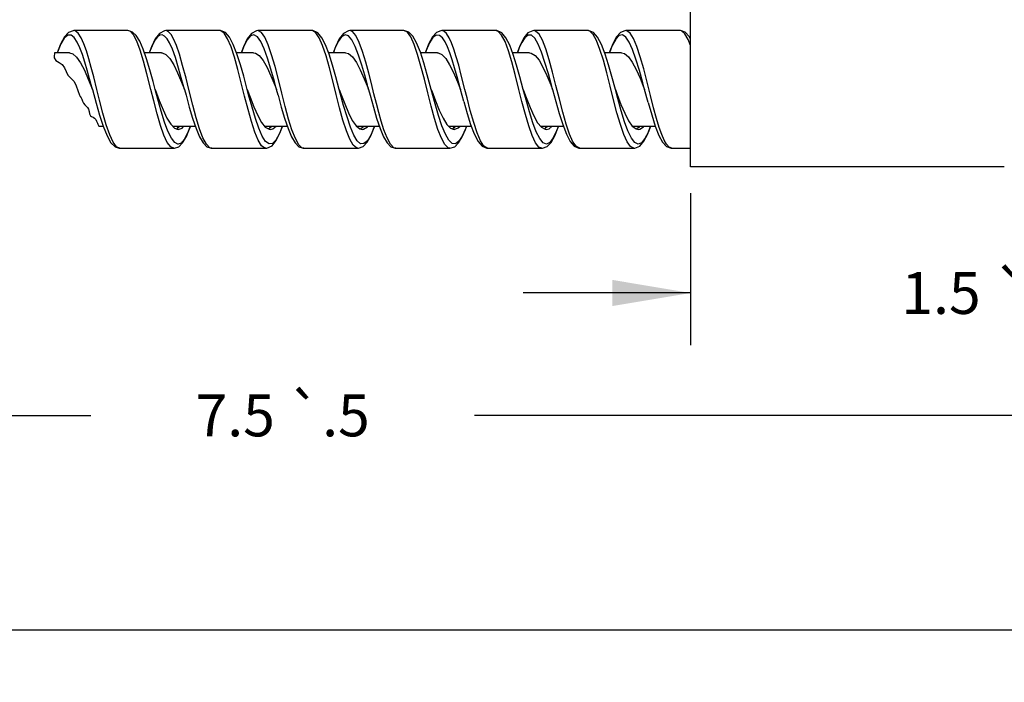
# Model space of a CAD drawing. Units: inches. Extents: x 0.4 to 16.6, y 0.6 to 10.4.
# Drawn here: x 3.9 to 6.2, y 2.8 to 4.4 of the extents above; entities that cross this region are included whole.
import ezdxf

# ---------------------------------------------------------------- set-up
doc = ezdxf.new("R2010")
doc.units = ezdxf.units.IN
doc.header["$LTSCALE"] = 0.935
doc.header["$MEASUREMENT"] = 0
doc.layers.get('0').update_dxf_attribs({"linetype": 'CONTINUOUS'})
doc.layers.add('SCHEME_DIMS', color=7, linetype='CONTINUOUS')
doc.dimstyles.new('DIMSTYLE_1', dxfattribs={"dimtxt": 0.1, "dimasz": 0.1875, "dimexe": 0.125, "dimexo": 0.0625, "dimgap": 0.1, "dimtad": 0, "dimtih": 1, "dimtoh": 1, "dimzin": 4, "dimdsep": 46, "dimtxsty": 'STANDARD', "dimblk": '_FILLED', "dimblk1": '_FILLED', "dimblk2": '_FILLED', "dimcen": 0.09, "dimadec": 0, "dimazin": 0, "dimtp": 0.01, "dimtm": 0.01, "dimtfac": 1, "dimtofl": 0, "dimtmove": 0, "dimatfit": 3, "dimldrblk": '_FILLED', "dimfxl": 1, "dimtolj": 1, "dimtzin": 4, "dimarcsym": 0})
doc.dimstyles.new('DIMSTYLE_2', dxfattribs={"dimtxt": 0.1, "dimasz": 0.1875, "dimexe": 0.125, "dimexo": 0.0625, "dimgap": 0.1, "dimtad": 0, "dimtih": 1, "dimtoh": 1, "dimdec": 1, "dimzin": 4, "dimdsep": 46, "dimtxsty": 'STANDARD', "dimblk": '_FILLED', "dimblk1": '_FILLED', "dimblk2": '_FILLED', "dimcen": 0.09, "dimadec": 0, "dimazin": 0, "dimtp": 0.25, "dimtm": 0.25, "dimtfac": 1, "dimtdec": 1, "dimtofl": 0, "dimtmove": 0, "dimatfit": 3, "dimldrblk": '_FILLED', "dimfxl": 1, "dimtolj": 1, "dimtzin": 4, "dimarcsym": 0})
doc.dimstyles.new('DIMSTYLE_3', dxfattribs={"dimtxt": 0.1, "dimasz": 0.1875, "dimexe": 0.125, "dimexo": 0.0625, "dimgap": 0.1, "dimtad": 0, "dimtih": 1, "dimtoh": 1, "dimdec": 0, "dimzin": 4, "dimdsep": 46, "dimtxsty": 'STANDARD', "dimblk": '_FILLED', "dimblk1": '_FILLED', "dimblk2": '_FILLED', "dimcen": 0.09, "dimadec": 0, "dimazin": 0, "dimtp": 0.02, "dimtm": 0.02, "dimtfac": 1, "dimtdec": 0, "dimtofl": 0, "dimtmove": 0, "dimatfit": 3, "dimldrblk": '_FILLED', "dimfxl": 1, "dimtolj": 1, "dimtzin": 4, "dimarcsym": 0})

# ---------------------------------------------------------------- blocks, each defined once
blk = doc.blocks.new('_FILLED')
at = {"color": 0, "linetype": 'BYBLOCK'}
blk.add_solid([(0, 0), (-1, 0.167), (-1, -0.167)], dxfattribs=at)
blk = doc.blocks.new('*D3')
at = {"layer": 'SCHEME_DIMS', "color": 7, "linetype": 'CONTINUOUS'}
for p, q in [((6.9552, 4.2832), (6.9552, 3.6444)), ((5.4552, 4.0082), (5.4552, 3.6444)), ((5.4552, 3.7694), (5.0552, 3.7694)), ((6.9552, 3.7694), (7.3552, 3.7694))]:
    blk.add_line(p, q, dxfattribs=at)
at = {"layer": 'SCHEME_DIMS', "color": 7, "linetype": 'CONTINUOUS', "xscale": 0.1875, "yscale": 0.1875, "zscale": 0.1875}
blk.add_blockref('_FILLED', (5.4552, 3.7694), dxfattribs=at)
at = {"layer": 'SCHEME_DIMS', "color": 7, "linetype": 'CONTINUOUS', "xscale": 0.1875, "yscale": 0.1875, "zscale": 0.1875, "rotation": 180}
blk.add_blockref('_FILLED', (6.9552, 3.7694), dxfattribs=at)
at = {"layer": 'SCHEME_DIMS', "color": 7, "linetype": 'CONTINUOUS', "insert": (6.2052, 3.8194), "char_height": 0.1, "width": 0.816667, "attachment_point": 2, "line_spacing_factor": 0.9}
blk.add_mtext('1.5 \\Fgdt;{\\Fgdt;`}\\Ftxt;.25', dxfattribs=at)
blk = doc.blocks.new('*D4')
at = {"layer": 'SCHEME_DIMS', "color": 7, "linetype": 'CONTINUOUS'}
for p, q in [((6.9552, 4.2832), (6.9552, 3.3519)), ((2.0046, 4.1012), (2.0046, 3.3519)), ((2.0046, 3.4769), (4.0215, 3.4769)), ((6.9552, 3.4769), (4.9382, 3.4769))]:
    blk.add_line(p, q, dxfattribs=at)
at = {"layer": 'SCHEME_DIMS', "color": 7, "linetype": 'CONTINUOUS', "xscale": 0.1875, "yscale": 0.1875, "zscale": 0.1875, "rotation": 180}
blk.add_blockref('_FILLED', (2.0046, 3.4769), dxfattribs=at)
at = {"layer": 'SCHEME_DIMS', "color": 7, "linetype": 'CONTINUOUS', "xscale": 0.1875, "yscale": 0.1875, "zscale": 0.1875}
blk.add_blockref('_FILLED', (6.9552, 3.4769), dxfattribs=at)
at = {"layer": 'SCHEME_DIMS', "color": 7, "linetype": 'CONTINUOUS', "insert": (4.4799, 3.5269), "char_height": 0.1, "width": 0.716667, "attachment_point": 2, "line_spacing_factor": 0.9}
blk.add_mtext('7.5 \\Fgdt;{\\Fgdt;`}\\Ftxt;.5', dxfattribs=at)
blk = doc.blocks.new('*D5')
at = {"layer": 'SCHEME_DIMS', "color": 7, "linetype": 'CONTINUOUS'}
for p, q in [((3.7032, 5.0307), (3.7032, 5.3986)), ((3.7032, 5.3986), (3.8532, 5.3986)), ((3.0671, 5.0307), (3.8282, 5.0307)), ((3.0671, 4.7407), (3.8282, 4.7407)), ((3.7032, 4.7407), (3.7032, 4.3407))]:
    blk.add_line(p, q, dxfattribs=at)
at = {"layer": 'SCHEME_DIMS', "color": 7, "linetype": 'CONTINUOUS', "xscale": 0.1875, "yscale": 0.1875, "zscale": 0.1875}
for p, rotation in [((3.7032, 5.0307), 270), ((3.7032, 4.7407), 90)]:
    blk.add_blockref('_FILLED', p, dxfattribs=dict(at, rotation=rotation))
at = {"layer": 'SCHEME_DIMS', "color": 7, "linetype": 'CONTINUOUS', "insert": (3.9532, 5.4486), "char_height": 0.1, "width": 0.733333, "attachment_point": 1, "line_spacing_factor": 0.9}
blk.add_mtext('2X \\Fgdt;{\\Fgdt;n}\\Ftxt;.29', dxfattribs=at)
blk = doc.blocks.new('*D9')
at = {"layer": 'SCHEME_DIMS', "color": 7, "linetype": 'CONTINUOUS'}
for p, q in [((2.0046, 4.1012), (2.0046, 2.8393)), ((13.2586, 3.5082), (13.2586, 2.8393)), ((2.0046, 2.9643), (7.3816, 2.9643)), ((13.2586, 2.9643), (7.8816, 2.9643))]:
    blk.add_line(p, q, dxfattribs=at)
at = {"layer": 'SCHEME_DIMS', "color": 7, "linetype": 'CONTINUOUS', "xscale": 0.1875, "yscale": 0.1875, "zscale": 0.1875, "rotation": 180}
blk.add_blockref('_FILLED', (2.0046, 2.9643), dxfattribs=at)
at = {"layer": 'SCHEME_DIMS', "color": 7, "linetype": 'CONTINUOUS', "xscale": 0.1875, "yscale": 0.1875, "zscale": 0.1875}
blk.add_blockref('_FILLED', (13.2586, 2.9643), dxfattribs=at)
at = {"layer": 'SCHEME_DIMS', "color": 7, "linetype": 'CONTINUOUS', "insert": (7.6316, 3.0143), "char_height": 0.1, "width": 0.3, "attachment_point": 2, "line_spacing_factor": 0.9}
blk.add_mtext('"L"', dxfattribs=at)

msp = doc.modelspace()

# ---------------------------------------------------------------- linework, layer by layer
at = {"color": 7, "linetype": 'CONTINUOUS'}
for p, q in [((5.4552, 4.0708), (5.4552, 5.0707)), ((4.1098, 4.3962), (3.9805, 4.3962)), ((3.9806, 4.3962), (3.9805, 4.3962)), ((4.3298, 4.3962), (4.2005, 4.3962)), ((4.2007, 4.3962), (4.2005, 4.3962)), ((4.3298, 4.3962), (4.3297, 4.3962)), ((4.3321, 4.3959), (4.3298, 4.3962)), ((4.3402, 4.3901), (4.3321, 4.3959)), ((4.5498, 4.3962), (4.4205, 4.3962)), ((4.4207, 4.3962), (4.4205, 4.3962)), ((4.551, 4.3962), (4.5498, 4.3962)), ((4.7698, 4.3962), (4.6405, 4.3962)), ((4.6407, 4.3962), (4.6405, 4.3962)), ((4.7781, 4.3923), (4.7698, 4.3962)), ((4.9898, 4.3962), (4.8605, 4.3962)), ((4.8606, 4.3962), (4.8605, 4.3962)), ((5.2098, 4.3962), (5.0805, 4.3962)), ((5.0807, 4.3962), (5.0805, 4.3962)), ((5.2142, 4.3951), (5.2098, 4.3962)), ((5.2223, 4.3873), (5.2142, 4.3951)), ((5.4298, 4.3962), (5.3005, 4.3962)), ((5.3006, 4.3962), (5.3005, 4.3962)), ((5.4332, 4.3956), (5.4298, 4.3962)), ((5.4413, 4.3888), (5.4332, 4.3956)), ((3.9338, 4.3357), (3.9337, 4.331)), ((3.9346, 4.3408), (3.9338, 4.3357)), ((3.9346, 4.3432), (3.9346, 4.3408)), ((3.9702, 4.3432), (3.9346, 4.3432)), ((4.1902, 4.3432), (4.1495, 4.3432)), ((4.4102, 4.3432), (4.3696, 4.3432)), ((4.6302, 4.3432), (4.5896, 4.3432)), ((4.8502, 4.3432), (4.8096, 4.3432)), ((5.0702, 4.3432), (5.0296, 4.3432)), ((5.2902, 4.3432), (5.2496, 4.3432)), ((3.9337, 4.331), (3.9379, 4.325)), ((3.9379, 4.325), (3.9454, 4.3203)), ((3.9454, 4.3203), (3.9528, 4.3152)), ((3.9528, 4.3152), (3.9584, 4.3074)), ((4.028, 4.2857), (4.0221, 4.3083)), ((4.6856, 4.2949), (4.6786, 4.3209)), ((4.9068, 4.2902), (4.9007, 4.3135)), ((3.9584, 4.3074), (3.962, 4.2986)), ((3.962, 4.2986), (3.9662, 4.2902)), ((3.9662, 4.2902), (3.9708, 4.2848)), ((3.9708, 4.2848), (3.9762, 4.2797)), ((4.0355, 4.2558), (4.028, 4.2857)), ((4.1648, 4.2557), (4.1554, 4.2928)), ((4.3952, 4.2557), (4.3867, 4.2871)), ((4.6152, 4.2557), (4.607, 4.2861)), ((4.8352, 4.2557), (4.8256, 4.2909)), ((4.9052, 4.2557), (4.8971, 4.2856)), ((4.9155, 4.2558), (4.9068, 4.2902)), ((5.0448, 4.2557), (5.0358, 4.2913)), ((5.0552, 4.2557), (5.047, 4.286)), ((5.2752, 4.2557), (5.2667, 4.287)), ((3.9762, 4.2797), (3.9811, 4.2744)), ((3.9811, 4.2744), (3.9865, 4.2643)), ((3.9865, 4.2643), (3.9902, 4.253)), ((3.9902, 4.253), (3.9944, 4.242)), ((3.9944, 4.242), (3.996, 4.2389)), ((3.996, 4.2389), (3.9978, 4.2359)), ((4.265, 4.218), (4.2555, 4.2558)), ((4.4689, 4.2419), (4.4652, 4.2557)), ((4.8445, 4.2213), (4.8352, 4.2557)), ((4.9129, 4.227), (4.9052, 4.2557)), ((5.3536, 4.2246), (5.3452, 4.2557)), ((3.9978, 4.2359), (3.9994, 4.2329)), ((3.9994, 4.2329), (4.0016, 4.228)), ((4.0016, 4.228), (4.0039, 4.2231)), ((4.0039, 4.2231), (4.0069, 4.2187)), ((4.0069, 4.2187), (4.0102, 4.2155)), ((4.0102, 4.2155), (4.0135, 4.2124)), ((4.0135, 4.2124), (4.016, 4.2087)), ((4.016, 4.2087), (4.0174, 4.2033)), ((4.0174, 4.2033), (4.0182, 4.1976)), ((4.0182, 4.1976), (4.0202, 4.1929)), ((4.0202, 4.1929), (4.0231, 4.1908)), ((4.0231, 4.1908), (4.0268, 4.1891)), ((4.4201, 4.1933), (4.4292, 4.1769)), ((4.6372, 4.1995), (4.6463, 4.1816)), ((5.0714, 4.2129), (5.0805, 4.1925)), ((5.0805, 4.1925), (5.0895, 4.1763)), ((5.2976, 4.1987), (5.3066, 4.181)), ((4.0268, 4.1891), (4.0302, 4.1871)), ((4.0302, 4.1871), (4.0331, 4.1838)), ((4.0331, 4.1838), (4.0351, 4.1798)), ((4.0351, 4.1798), (4.0368, 4.1755)), ((4.0368, 4.1755), (4.0382, 4.1724)), ((4.0382, 4.1724), (4.0396, 4.1693)), ((4.0396, 4.1693), (4.0401, 4.1682)), ((4.0401, 4.1682), (4.0506, 4.1682)), ((4.2121, 4.1727), (4.2211, 4.1634)), ((4.2164, 4.1682), (4.2708, 4.1682)), ((4.2284, 4.1631), (4.2316, 4.1682)), ((4.2292, 4.1634), (4.2339, 4.1682)), ((4.4292, 4.1769), (4.4382, 4.1657)), ((4.4362, 4.1682), (4.4908, 4.1682)), ((4.4463, 4.1617), (4.4543, 4.1682)), ((4.4488, 4.1638), (4.4514, 4.1674)), ((4.4514, 4.1674), (4.4518, 4.1682)), ((4.6463, 4.1816), (4.6553, 4.1687)), ((4.6553, 4.1687), (4.6644, 4.1615)), ((4.6559, 4.1682), (4.7108, 4.1682)), ((4.669, 4.1634), (4.6715, 4.1682)), ((4.6725, 4.1661), (4.6742, 4.1682)), ((4.8724, 4.1722), (4.8815, 4.1632)), ((4.8764, 4.1682), (4.9308, 4.1682)), ((4.8886, 4.1633), (4.8915, 4.1682)), ((4.8896, 4.1637), (4.8939, 4.1682)), ((4.9174, 4.1618), (4.9196, 4.1682)), ((4.9193, 4.1682), (4.9177, 4.1635)), ((5.0895, 4.1763), (5.0986, 4.1654)), ((5.0962, 4.1682), (5.1507, 4.1682)), ((5.1067, 4.1619), (5.1142, 4.1682)), ((5.1086, 4.1635), (5.1117, 4.1682)), ((5.3066, 4.181), (5.3157, 4.1683)), ((5.3157, 4.1683), (5.3247, 4.1614)), ((5.3157, 4.1682), (5.3706, 4.1682)), ((5.3303, 4.1656), (5.3317, 4.1682)), ((5.3328, 4.1664), (5.3342, 4.1682)), ((4.2041, 4.1291), (4.196, 4.1465)), ((4.2211, 4.1634), (4.2302, 4.1602)), ((4.2252, 4.162), (4.2292, 4.1634)), ((4.4213, 4.1344), (4.4132, 4.1539)), ((4.4382, 4.1657), (4.4473, 4.1606)), ((4.4456, 4.1615), (4.4463, 4.1617)), ((4.4473, 4.1606), (4.4502, 4.1602)), ((4.6644, 4.1615), (4.6702, 4.1602)), ((4.6648, 4.1615), (4.6725, 4.1661)), ((4.8769, 4.1345), (4.8688, 4.1488)), ((4.8815, 4.1632), (4.8902, 4.1602)), ((4.885, 4.162), (4.8896, 4.1637)), ((4.9166, 4.1599), (4.9174, 4.1618)), ((4.9177, 4.1635), (4.917, 4.1617)), ((5.0943, 4.1384), (5.0862, 4.1546)), ((5.1056, 4.1616), (5.1067, 4.1619)), ((5.3034, 4.1304), (5.2953, 4.1482)), ((5.3247, 4.1614), (5.3302, 4.1602)), ((5.3248, 4.1614), (5.3328, 4.1664)), ((5.3293, 4.1642), (5.3303, 4.1656)), ((4.0898, 4.1153), (4.0824, 4.119)), ((4.0891, 4.1153), (4.0899, 4.1153)), ((4.0905, 4.1152), (4.2198, 4.1152)), ((4.2206, 4.1153), (4.2212, 4.1153)), ((4.2213, 4.1153), (4.2313, 4.1188)), ((4.3105, 4.1152), (4.4398, 4.1152)), ((4.4398, 4.1152), (4.4397, 4.1152)), ((4.5305, 4.1152), (4.6598, 4.1152)), ((4.6598, 4.1152), (4.6597, 4.1152)), ((4.7505, 4.1152), (4.8798, 4.1152)), ((4.8798, 4.1152), (4.8798, 4.1152)), ((4.9705, 4.1152), (5.0998, 4.1152)), ((5.1905, 4.1152), (5.3198, 4.1152)), ((5.3198, 4.1152), (5.3197, 4.1152)), ((5.4105, 4.1152), (5.4552, 4.1152)), ((6.205, 4.0707), (5.4552, 4.0707))]:
    msp.add_line(p, q, dxfattribs=at)
for points in [[(3.9806, 4.3962), (3.9786, 4.3961), (3.9676, 4.3917), (3.9582, 4.3815), (3.9489, 4.3642), (3.9407, 4.3432)], [(4.0251, 4.2558), (4.0183, 4.281), (4.0124, 4.3021), (4.0067, 4.3213), (4.0009, 4.3392), (3.9948, 4.3551), (3.9885, 4.3688), (3.9815, 4.3795), (3.9739, 4.3855), (3.9659, 4.3853), (3.9577, 4.3781), (3.9496, 4.3645), (3.9415, 4.345), (3.9409, 4.3432)], [(4.0221, 4.3083), (4.0164, 4.3287), (4.0105, 4.3477), (4.0045, 4.3646), (3.9981, 4.3789), (3.9911, 4.3898), (3.9836, 4.3957), (3.9806, 4.3962)], [(4.1752, 4.2556), (4.1701, 4.2744), (4.1624, 4.3023), (4.1546, 4.3285), (4.1465, 4.3521), (4.1381, 4.3712), (4.1298, 4.3846), (4.1209, 4.3929), (4.1098, 4.3962)], [(4.123, 4.3864), (4.1149, 4.3948), (4.1098, 4.3962)], [(4.1554, 4.2928), (4.1473, 4.3229), (4.1392, 4.3495), (4.1311, 4.371), (4.123, 4.3864)], [(4.2007, 4.3962), (4.1973, 4.396), (4.185, 4.3895), (4.175, 4.3764), (4.1659, 4.3573), (4.1608, 4.3432)], [(4.2451, 4.2558), (4.2391, 4.278), (4.2311, 4.3069), (4.2233, 4.3319), (4.2162, 4.3517), (4.2096, 4.3667), (4.2034, 4.377), (4.1976, 4.3833), (4.1919, 4.3861), (4.1863, 4.3854), (4.1806, 4.3814), (4.1745, 4.3734), (4.1676, 4.36), (4.161, 4.3432)], [(4.2407, 4.3133), (4.233, 4.34), (4.2259, 4.361), (4.2192, 4.3766), (4.2131, 4.3873), (4.2072, 4.3937), (4.2015, 4.3962), (4.2007, 4.3962)], [(4.3867, 4.2871), (4.3788, 4.3149), (4.3706, 4.3405), (4.3619, 4.3632), (4.3527, 4.3807), (4.3429, 4.3916), (4.3314, 4.3962), (4.3297, 4.3962)], [(4.3889, 4.2394), (4.3808, 4.2719), (4.3727, 4.3035), (4.3645, 4.3326), (4.3564, 4.3575), (4.3483, 4.377), (4.3402, 4.3901)], [(4.4207, 4.3962), (4.4173, 4.396), (4.405, 4.3895), (4.395, 4.3764), (4.3859, 4.3573), (4.3808, 4.3432)], [(4.4652, 4.2557), (4.46, 4.2748), (4.4519, 4.304), (4.4438, 4.3305), (4.4357, 4.3531), (4.4276, 4.3704), (4.4195, 4.3816), (4.4113, 4.3861), (4.4032, 4.3837), (4.3951, 4.3744), (4.387, 4.3588), (4.3811, 4.3432)], [(4.4616, 4.3102), (4.4534, 4.3385), (4.4453, 4.3624), (4.4372, 4.3805), (4.4291, 4.392), (4.4207, 4.3962)], [(4.607, 4.2861), (4.599, 4.3141), (4.5909, 4.3398), (4.5825, 4.362), (4.5736, 4.3793), (4.5637, 4.391), (4.5516, 4.3962), (4.5497, 4.3962)], [(4.6078, 4.2437), (4.5997, 4.2761), (4.5916, 4.3075), (4.5835, 4.3361), (4.5754, 4.3604), (4.5673, 4.3791), (4.5592, 4.3913), (4.551, 4.3962)], [(4.6407, 4.3962), (4.6373, 4.396), (4.625, 4.3895), (4.615, 4.3764), (4.6059, 4.3573), (4.6008, 4.3432)], [(4.6852, 4.2557), (4.6823, 4.2663), (4.676, 4.2896), (4.669, 4.3139), (4.6614, 4.3375), (4.6534, 4.3585), (4.6452, 4.3743), (4.6371, 4.3836), (4.629, 4.3862), (4.6209, 4.3817), (4.6128, 4.3706), (4.6047, 4.3533), (4.6011, 4.3432)], [(4.6786, 4.3209), (4.6711, 4.346), (4.6631, 4.3681), (4.6549, 4.3846), (4.6468, 4.394), (4.6407, 4.3962)], [(4.8256, 4.2909), (4.8176, 4.319), (4.8091, 4.345), (4.8001, 4.3673), (4.7911, 4.3829), (4.7818, 4.3924), (4.7698, 4.3962)], [(4.8267, 4.248), (4.8186, 4.2804), (4.8105, 4.3115), (4.8024, 4.3396), (4.7943, 4.3632), (4.7862, 4.3811), (4.7781, 4.3923)], [(4.8606, 4.3962), (4.8583, 4.3961), (4.8475, 4.3916), (4.8382, 4.3815), (4.8293, 4.3652), (4.8206, 4.3432)], [(4.8971, 4.2856), (4.8909, 4.3074), (4.8851, 4.3266), (4.8794, 4.3434), (4.8738, 4.3576), (4.8681, 4.3694), (4.862, 4.3788), (4.8551, 4.3849), (4.8472, 4.3858), (4.8391, 4.3798), (4.831, 4.3672), (4.8229, 4.3487), (4.821, 4.3432)], [(4.9007, 4.3135), (4.8948, 4.334), (4.8891, 4.3519), (4.8835, 4.367), (4.8779, 4.3793), (4.8718, 4.389), (4.8648, 4.3952), (4.8606, 4.3962)], [(5.047, 4.286), (5.0391, 4.3139), (5.031, 4.3395), (5.0226, 4.3617), (5.0137, 4.3791), (5.0038, 4.3909), (4.9916, 4.3962), (4.9897, 4.3962)], [(5.0358, 4.2913), (5.0277, 4.3216), (5.0196, 4.3483), (5.0115, 4.3701), (5.0034, 4.3858), (4.9953, 4.3945), (4.9898, 4.3962)], [(5.0807, 4.3962), (5.078, 4.3961), (5.0663, 4.3907), (5.0565, 4.3789), (5.0475, 4.3612), (5.0408, 4.3432)], [(5.1252, 4.2558), (5.1232, 4.2631), (5.1151, 4.2928), (5.107, 4.3205), (5.0988, 4.3448), (5.0907, 4.3643), (5.0826, 4.378), (5.0745, 4.3852), (5.0664, 4.3855), (5.0585, 4.3791), (5.0515, 4.3682), (5.0453, 4.3548), (5.041, 4.3432)], [(5.1251, 4.2968), (5.117, 4.3266), (5.1089, 4.3526), (5.1008, 4.3734), (5.0927, 4.3879), (5.0845, 4.3953), (5.0807, 4.3962)], [(5.2667, 4.287), (5.2588, 4.3149), (5.2507, 4.3404), (5.242, 4.3629), (5.2328, 4.3804), (5.223, 4.3915), (5.2114, 4.3962), (5.2097, 4.3962)], [(5.271, 4.2311), (5.2629, 4.2635), (5.2548, 4.2955), (5.2467, 4.3253), (5.2385, 4.3515), (5.2304, 4.3725), (5.2223, 4.3873)], [(5.3006, 4.3962), (5.2981, 4.3961), (5.2873, 4.3915), (5.278, 4.3813), (5.2691, 4.3648), (5.2607, 4.3432)], [(5.3452, 4.2557), (5.3409, 4.2716), (5.3327, 4.3011), (5.3246, 4.3279), (5.3165, 4.3509), (5.3084, 4.3689), (5.3003, 4.3808), (5.2922, 4.386), (5.2841, 4.3843), (5.276, 4.3757), (5.2679, 4.3607), (5.261, 4.3432)], [(5.343, 4.3047), (5.3349, 4.3336), (5.3268, 4.3584), (5.3187, 4.3777), (5.3106, 4.3905), (5.3025, 4.396), (5.3006, 4.3962)], [(5.4552, 4.3759), (5.4514, 4.3825), (5.4419, 4.3923), (5.4309, 4.3962), (5.4297, 4.3962)], [(5.4552, 4.3604), (5.4494, 4.3749), (5.4413, 4.3888)], [(3.9702, 4.3432), (3.978, 4.3411), (3.9872, 4.333), (3.9965, 4.3196), (4.0058, 4.3016), (4.0151, 4.2805), (4.0252, 4.2557)], [(4.1902, 4.3432), (4.1916, 4.3432), (4.2009, 4.3391), (4.2102, 4.3293), (4.2195, 4.3142), (4.2288, 4.2951), (4.2381, 4.2733), (4.2452, 4.2557)], [(4.4102, 4.3432), (4.4146, 4.3425), (4.4239, 4.3366), (4.4332, 4.325), (4.4425, 4.3085), (4.4518, 4.2884), (4.4611, 4.2659), (4.4652, 4.2557)], [(4.6302, 4.3432), (4.6376, 4.3413), (4.6469, 4.3335), (4.6562, 4.3202), (4.6655, 4.3024), (4.6747, 4.2814), (4.684, 4.2585), (4.6852, 4.2557)], [(4.8502, 4.3432), (4.8513, 4.3432), (4.8606, 4.3394), (4.8699, 4.3298), (4.8791, 4.3149), (4.8884, 4.296), (4.8977, 4.2742), (4.9052, 4.2557)], [(5.0702, 4.3432), (5.0742, 4.3427), (5.0835, 4.3369), (5.0928, 4.3255), (5.1021, 4.3093), (5.1114, 4.2892), (5.1207, 4.2669), (5.1252, 4.2557)], [(5.2902, 4.3432), (5.2972, 4.3415), (5.3065, 4.3339), (5.3158, 4.3208), (5.3251, 4.3032), (5.3344, 4.2823), (5.3437, 4.2595), (5.3452, 4.2557)], [(4.2555, 4.2558), (4.2488, 4.2825), (4.2407, 4.3133)], [(4.4778, 4.2466), (4.4697, 4.2791), (4.4616, 4.3102)], [(4.698, 4.2456), (4.692, 4.2698), (4.6856, 4.2949)], [(5.1414, 4.2324), (5.1332, 4.2648), (5.1251, 4.2968)], [(5.3592, 4.2409), (5.3512, 4.2729), (5.343, 4.3047)], [(4.0251, 4.2558), (4.0341, 4.2228), (4.0423, 4.1939), (4.0508, 4.1676), (4.06, 4.1447), (4.0694, 4.1283), (4.079, 4.1188), (4.089, 4.1153)], [(4.0824, 4.119), (4.0744, 4.1299), (4.0663, 4.1476), (4.0581, 4.1711), (4.05, 4.1991), (4.042, 4.2299), (4.0355, 4.2558)], [(4.196, 4.1465), (4.1879, 4.1697), (4.1798, 4.1975), (4.1717, 4.2284), (4.1648, 4.2557)], [(4.1752, 4.2557), (4.1849, 4.2294), (4.194, 4.2069)], [(4.2138, 4.1393), (4.2056, 4.156), (4.1975, 4.1779), (4.1894, 4.204), (4.1813, 4.2329), (4.1752, 4.2556)], [(4.2451, 4.2558), (4.2489, 4.2418), (4.2567, 4.2134), (4.2645, 4.1868), (4.2727, 4.1625), (4.2812, 4.1422), (4.2897, 4.1279), (4.2986, 4.119), (4.309, 4.1153), (4.3106, 4.1152)], [(4.4132, 4.1539), (4.4051, 4.1788), (4.397, 4.2078), (4.3889, 4.2394)], [(4.3952, 4.2557), (4.402, 4.2371), (4.4111, 4.2138), (4.4201, 4.1933)], [(4.431, 4.1444), (4.4229, 4.1629), (4.4148, 4.1865), (4.4066, 4.2137), (4.3985, 4.2432), (4.3952, 4.2557)], [(4.4689, 4.2419), (4.4766, 4.2136), (4.4845, 4.1869), (4.4927, 4.1625), (4.5012, 4.1422), (4.5097, 4.1279), (4.5186, 4.119), (4.529, 4.1153), (4.5306, 4.1152)], [(4.5305, 4.1152), (4.5258, 4.1165), (4.5183, 4.1237), (4.5102, 4.1382), (4.5021, 4.159), (4.494, 4.185), (4.4859, 4.2147), (4.4778, 4.2466)], [(4.6402, 4.1366), (4.6321, 4.1569), (4.624, 4.1824), (4.6159, 4.2119), (4.6078, 4.2437)], [(4.6499, 4.1465), (4.6418, 4.1658), (4.6337, 4.1899), (4.6256, 4.2175), (4.6175, 4.2471), (4.6152, 4.2557)], [(4.6152, 4.2557), (4.6191, 4.2449), (4.6282, 4.221), (4.6372, 4.1995)], [(4.6852, 4.2557), (4.6889, 4.2418), (4.6967, 4.2135), (4.7045, 4.1868), (4.7127, 4.1625), (4.7212, 4.1422), (4.7297, 4.1278), (4.7387, 4.119), (4.7491, 4.1153), (4.7506, 4.1152)], [(4.7505, 4.1152), (4.7456, 4.1166), (4.7375, 4.1248), (4.7295, 4.1398), (4.722, 4.1593), (4.7155, 4.1799), (4.7096, 4.2007), (4.7039, 4.2225), (4.698, 4.2456)], [(4.8592, 4.139), (4.8511, 4.16), (4.8429, 4.1862), (4.8348, 4.216), (4.8267, 4.248)], [(4.8352, 4.2557), (4.8362, 4.2528), (4.8453, 4.2285), (4.8543, 4.206)], [(4.9705, 4.1152), (4.969, 4.1154), (4.9608, 4.1206), (4.9527, 4.133), (4.9446, 4.152), (4.9365, 4.1765), (4.9284, 4.2052), (4.9206, 4.2353), (4.9155, 4.2558)], [(5.0764, 4.1455), (5.0683, 4.1685), (5.0602, 4.1961), (5.052, 4.2269), (5.0448, 4.2557)], [(5.0862, 4.1546), (5.0781, 4.1762), (5.07, 4.2021), (5.0619, 4.2309), (5.0552, 4.2557)], [(5.0552, 4.2557), (5.0624, 4.2361), (5.0714, 4.2129)], [(5.1252, 4.2558), (5.133, 4.2268), (5.141, 4.1983), (5.1494, 4.1719), (5.1581, 4.149), (5.167, 4.1317), (5.1766, 4.1206), (5.1876, 4.1155), (5.1907, 4.1152)], [(5.3135, 4.1397), (5.3054, 4.1566), (5.2973, 4.1787), (5.2892, 4.2049), (5.281, 4.2339), (5.2752, 4.2557)], [(5.2752, 4.2557), (5.2795, 4.2439), (5.2885, 4.2201), (5.2976, 4.1987)], [(5.4105, 4.1152), (5.4035, 4.118), (5.3976, 4.1247), (5.3919, 4.1347), (5.386, 4.1482), (5.38, 4.1652), (5.3737, 4.1861), (5.3667, 4.2115), (5.3592, 4.2409)], [(4.3105, 4.1152), (4.3056, 4.1166), (4.2974, 4.1249), (4.2893, 4.1401), (4.2812, 4.1615), (4.2731, 4.188), (4.265, 4.218)], [(4.8688, 4.1488), (4.8607, 4.1687), (4.8526, 4.1934), (4.8445, 4.2213)], [(4.9129, 4.227), (4.921, 4.1983), (4.9293, 4.1721), (4.9379, 4.1493), (4.9471, 4.1316), (4.9569, 4.1203), (4.968, 4.1154), (4.9706, 4.1152)], [(5.1905, 4.1152), (5.182, 4.1194), (5.1738, 4.1309), (5.1657, 4.149), (5.1576, 4.1728), (5.1495, 4.2011), (5.1414, 4.2324)], [(5.2953, 4.1482), (5.2872, 4.1719), (5.2791, 4.2), (5.271, 4.2311)], [(5.3536, 4.2246), (5.3621, 4.1948), (5.3707, 4.168), (5.3795, 4.1458), (5.3883, 4.1298), (5.3976, 4.1198), (5.4083, 4.1154), (5.4106, 4.1152)], [(4.194, 4.2069), (4.203, 4.1875), (4.2121, 4.1727)], [(4.8543, 4.206), (4.8634, 4.1868), (4.8724, 4.1722)], [(4.2593, 4.1682), (4.2526, 4.1511), (4.2445, 4.136), (4.2369, 4.1277), (4.2302, 4.1253)], [(4.2302, 4.1602), (4.2392, 4.1634), (4.2439, 4.1682)], [(4.2313, 4.1188), (4.2407, 4.1281), (4.2498, 4.1437), (4.2589, 4.1661), (4.2596, 4.1682)], [(4.4794, 4.1682), (4.4715, 4.1488), (4.4634, 4.1345), (4.4553, 4.1267), (4.4472, 4.1257), (4.4391, 4.1317), (4.431, 4.1444)], [(4.4397, 4.1152), (4.4418, 4.1154), (4.4545, 4.1212), (4.4645, 4.1336), (4.4732, 4.1513), (4.4795, 4.1682)], [(4.4502, 4.1602), (4.4563, 4.1617), (4.4643, 4.1682)], [(4.6993, 4.1682), (4.6985, 4.1659), (4.6904, 4.1466), (4.6823, 4.1331), (4.6742, 4.1262), (4.6661, 4.1261), (4.658, 4.133), (4.6499, 4.1465)], [(4.6597, 4.1152), (4.6612, 4.1153), (4.6724, 4.1195), (4.6822, 4.13), (4.6912, 4.1466), (4.6997, 4.1682)], [(4.6702, 4.1602), (4.6734, 4.1607), (4.6825, 4.1661), (4.6842, 4.1682)], [(4.8902, 4.1602), (4.8996, 4.1637), (4.9039, 4.1682)], [(5.1392, 4.1682), (5.1349, 4.1566), (5.1268, 4.1398), (5.1187, 4.1291), (5.1106, 4.1253), (5.1025, 4.1284), (5.0943, 4.1384)], [(5.0997, 4.1152), (5.1009, 4.1153), (5.1119, 4.1192), (5.1214, 4.1289), (5.1303, 4.1448), (5.1392, 4.1669), (5.1396, 4.1682)], [(5.1102, 4.1602), (5.1167, 4.1619), (5.1242, 4.1682)], [(5.3592, 4.1682), (5.3541, 4.1546), (5.346, 4.1384), (5.3379, 4.1284), (5.3297, 4.1253), (5.3216, 4.1291), (5.3135, 4.1397)], [(5.3197, 4.1152), (5.3216, 4.1153), (5.3338, 4.1206), (5.3437, 4.1323), (5.3525, 4.1497), (5.3596, 4.1682)], [(5.3302, 4.1602), (5.3338, 4.1608), (5.3428, 4.1664), (5.3442, 4.1682)], [(4.917, 4.1617), (4.9093, 4.1443), (4.9013, 4.1318), (4.8931, 4.1257), (4.885, 4.1267), (4.8769, 4.1345)], [(4.8798, 4.1152), (4.8914, 4.1189), (4.9006, 4.1279), (4.9092, 4.1424), (4.9167, 4.1599)], [(5.0997, 4.1152), (5.0926, 4.1182), (5.0845, 4.1285), (5.0764, 4.1455)], [(5.0986, 4.1654), (5.1076, 4.1605), (5.1102, 4.1602)], [(4.2198, 4.1152), (4.2121, 4.1186), (4.2041, 4.1291)], [(4.2295, 4.1253), (4.2218, 4.129), (4.2138, 4.1393)], [(4.2302, 4.1253), (4.2298, 4.1253), (4.2295, 4.1253)], [(4.4397, 4.1152), (4.4375, 4.1155), (4.4294, 4.1214), (4.4213, 4.1344)], [(4.6597, 4.1152), (4.6565, 4.1159), (4.6483, 4.1227), (4.6402, 4.1366)], [(4.8798, 4.1152), (4.8754, 4.1164), (4.8673, 4.1241), (4.8592, 4.139)], [(5.3197, 4.1152), (5.3115, 4.1192), (5.3034, 4.1304)], [(4.0905, 4.1152), (4.0902, 4.1153), (4.0898, 4.1153)]]:
    msp.add_lwpolyline(points, dxfattribs=at)

# ---------------------------------------------------------------- dimensions: what is measured, and where the dimension line sits
at = {"layer": 'SCHEME_DIMS', "color": 7, "linetype": 'CONTINUOUS'}
for base, p1, p2, angle, text, dimstyle, picture, middle in [((3.7032, 4.7407), (3.0046, 5.0307), (3.0046, 4.7407), 270, '2X %%c<>', 'DIMSTYLE_1', '*D5', (4.3198, 5.3986)), ((2.0046, 3.4769), (6.9552, 4.3457), (2.0046, 4.1637), 180, '7.5 %%p.5', 'DIMSTYLE_3', '*D4', (4.4799, 3.4769)), ((2.0046, 2.9643), (13.2586, 3.5707), (2.0046, 4.1637), 180, '"L"', 'DIMSTYLE_3', '*D9', (7.6316, 2.9643))]:
    dim = msp.add_linear_dim(base=base, p1=p1, p2=p2, angle=angle, text=text, dimstyle=dimstyle, dxfattribs=at)
    dim.commit()
    dim.dimension.update_dxf_attribs({"geometry": picture, "text_midpoint": middle, "dimtype": 160})
dim = msp.add_linear_dim(base=(6.9552, 3.7694), p1=(5.4552, 4.0707), p2=(6.9552, 4.3457), text='<> %%p.25', dimstyle='DIMSTYLE_2', dxfattribs=at)
dim.commit()
dim.dimension.update_dxf_attribs({"geometry": '*D3', "text_midpoint": (6.2052, 3.7694), "dimtype": 160})

doc.saveas('drawing.dxf')
